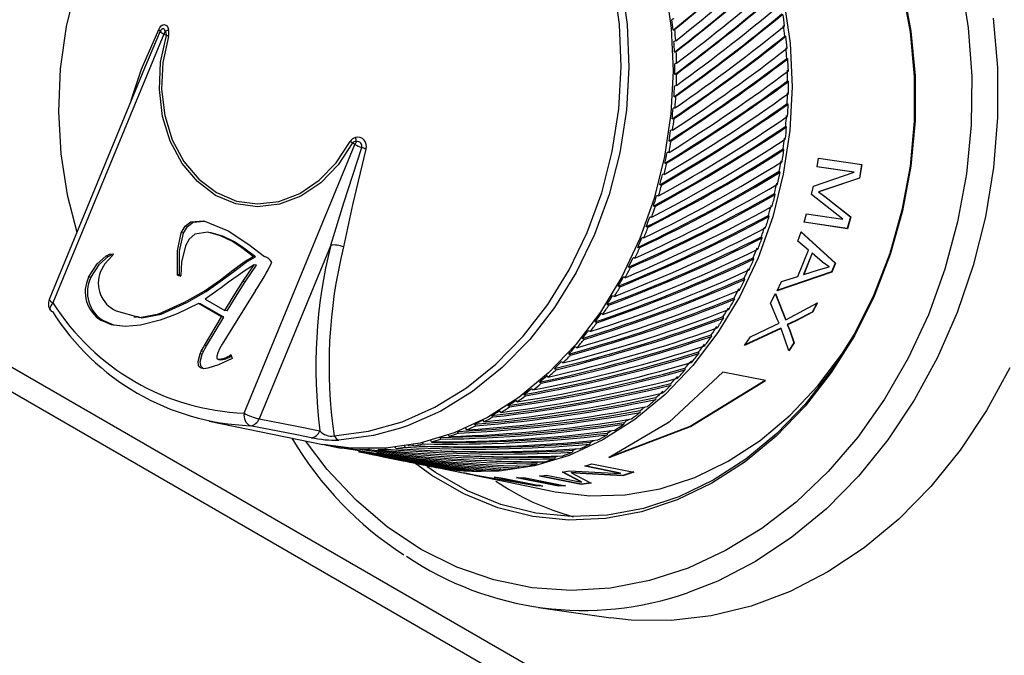
# Model space of a CAD drawing. Units: inches. Extents: x -41 to 108, y -82 to 72.
# Drawn here: x 81 to 83, y -5 to -3 of the extents above; entities that cross this region are included whole.
import ezdxf

# ---------------------------------------------------------------- set-up
doc = ezdxf.new("R2010")
doc.units = ezdxf.units.IN
doc.header["$MEASUREMENT"] = 0

msp = doc.modelspace()

# ---------------------------------------------------------------- linework, layer by layer
at = {"color": 7, "linetype": 'Continuous', "lineweight": 25}
for p, q in [((84.35239, -6.46507), (68.18439, 2.86852)), ((84.3395, -6.52444), (68.1715, 2.80915)), ((80.92949, -3.35469), (80.63109, -4.07841)), ((80.93646, -3.35871), (80.92949, -3.35469)), ((80.8776, -3.44672), (80.62094, -4.0692)), ((81.14596, -4.37564), (81.44436, -3.65192)), ((81.44436, -3.65192), (81.4374, -3.6479)), ((82.78751, -3.72693), (82.68836, -3.71186)), ((82.68912, -3.712), (82.69296, -3.68859)), ((82.78827, -3.72708), (82.68912, -3.712)), ((82.69296, -3.68859), (82.80945, -3.7063)), ((82.80868, -3.70618), (82.80249, -3.74269)), ((82.80945, -3.7063), (82.80325, -3.74285)), ((82.67882, -3.76478), (82.78827, -3.72708)), ((82.78827, -3.72708), (82.78751, -3.72693)), ((82.67392, -3.78642), (82.67882, -3.76478)), ((82.80249, -3.74269), (82.7113, -3.77325)), ((82.80325, -3.74285), (82.71205, -3.77345)), ((82.80325, -3.74285), (82.80249, -3.74269)), ((82.7579, -3.85342), (82.67392, -3.78642)), ((82.7113, -3.77325), (82.69213, -3.77926)), ((82.69213, -3.77926), (82.70857, -3.79171)), ((82.69288, -3.77947), (82.69213, -3.77926)), ((82.69288, -3.77947), (82.70931, -3.79193)), ((82.70857, -3.79171), (82.77866, -3.84702)), ((82.70931, -3.79193), (82.70857, -3.79171)), ((82.70931, -3.79193), (82.77939, -3.84728)), ((82.65385, -3.86124), (82.66045, -3.83859)), ((82.66045, -3.83859), (82.7579, -3.85342)), ((82.76958, -3.87865), (82.65312, -3.86095)), ((82.7703, -3.87894), (82.65385, -3.86124)), ((82.77866, -3.84702), (82.76958, -3.87865)), ((82.77939, -3.84728), (82.7703, -3.87894)), ((82.77939, -3.84728), (82.77866, -3.84702)), ((80.98254, -3.89121), (80.97654, -3.89035)), ((81.0571, -3.8897), (81.05111, -3.88884)), ((82.63731, -3.91202), (82.64558, -3.8875)), ((82.64487, -3.88718), (82.73761, -3.97129)), ((82.64558, -3.8875), (82.7383, -3.97168)), ((82.7703, -3.87894), (82.76958, -3.87865)), ((81.1201, -3.91446), (81.11411, -3.9136)), ((81.379, -3.92322), (81.18613, -4.391)), ((82.6658, -3.9364), (82.63731, -3.91202)), ((80.77942, -3.95375), (80.7896, -3.94832)), ((82.63721, -4.00725), (82.6658, -3.9364)), ((82.67521, -3.94451), (82.65204, -4.00192)), ((82.67591, -3.94488), (82.65272, -4.00235)), ((82.67521, -3.94451), (82.67591, -3.94488)), ((82.70285, -3.9689), (82.67591, -3.94488)), ((80.77942, -3.95375), (80.77342, -3.95288)), ((81.17641, -3.95433), (81.17041, -3.95347)), ((81.1791, -3.9772), (81.1731, -3.97634)), ((82.72146, -3.98145), (82.70285, -3.9689)), ((82.73761, -3.97129), (82.72791, -3.99544)), ((82.7383, -3.97168), (82.72859, -3.99585)), ((82.7383, -3.97168), (82.73761, -3.97129)), ((80.97198, -4.00292), (80.96598, -4.00206)), ((81.12164, -3.9912), (81.11564, -3.99034)), ((82.72791, -3.99544), (82.58076, -4.04534)), ((82.72859, -3.99585), (82.58141, -4.04582)), ((82.65204, -4.00192), (82.65272, -4.00235)), ((82.65272, -4.00235), (82.69241, -3.98978)), ((82.69241, -3.98978), (82.72146, -3.98145)), ((82.72078, -3.98105), (82.71613, -3.97792)), ((82.72078, -3.98105), (82.72146, -3.98145)), ((82.72859, -3.99585), (82.72791, -3.99544)), ((80.73306, -4.01029), (80.72706, -4.00942)), ((80.97434, -4.00609), (80.96834, -4.00522)), ((81.14872, -4.02182), (81.14272, -4.02095)), ((82.58141, -4.04582), (82.59313, -4.02122)), ((82.59313, -4.02122), (82.63721, -4.00725)), ((81.04388, -4.04794), (81.03789, -4.04708)), ((82.56344, -4.07905), (82.57659, -4.05361)), ((82.57594, -4.05312), (82.60387, -4.12343)), ((82.57659, -4.05361), (82.60448, -4.12398)), ((81.08475, -4.11583), (81.02265, -4.07998)), ((81.02865, -4.08084), (81.02265, -4.07998)), ((81.09075, -4.11669), (81.02865, -4.08084)), ((81.04072, -4.06849), (81.09388, -4.09918)), ((82.58226, -4.12447), (82.56344, -4.07905)), ((82.60448, -4.12398), (82.68945, -4.0788)), ((82.68881, -4.0783), (82.6757, -4.10336)), ((82.68945, -4.0788), (82.67633, -4.10388)), ((80.9225, -4.10903), (80.9165, -4.10817)), ((81.09987, -4.10004), (81.09388, -4.09918)), ((82.6757, -4.10336), (82.62998, -4.1271)), ((82.67633, -4.10388), (82.63059, -4.12765)), ((82.67633, -4.10388), (82.6757, -4.10336)), ((80.76763, -4.12742), (80.76164, -4.12655)), ((80.84867, -4.11631), (80.85467, -4.11717)), ((81.03888, -4.19363), (81.08475, -4.11583)), ((81.04488, -4.19449), (81.09075, -4.11669)), ((81.09075, -4.11669), (81.08475, -4.11583)), ((82.57491, -4.1386), (82.5867, -4.13316)), ((82.5867, -4.13316), (82.58226, -4.12447)), ((82.60448, -4.12398), (82.60387, -4.12343)), ((82.62998, -4.1271), (82.60842, -4.13724)), ((82.63059, -4.12765), (82.60903, -4.13781)), ((82.63059, -4.12765), (82.62998, -4.1271)), ((82.591, -4.1467), (82.49279, -4.19294)), ((82.5916, -4.14727), (82.49335, -4.19357)), ((82.50951, -4.16982), (82.57491, -4.1386)), ((82.5916, -4.14727), (82.591, -4.1467)), ((82.61292, -4.20766), (82.5916, -4.14727)), ((82.60842, -4.13724), (82.61447, -4.15134)), ((82.60903, -4.13781), (82.60842, -4.13724)), ((82.60903, -4.13781), (82.61507, -4.15191)), ((82.61447, -4.15134), (82.62645, -4.18608)), ((82.61507, -4.15191), (82.61447, -4.15134)), ((82.61507, -4.15191), (82.62703, -4.18669)), ((82.49335, -4.19357), (82.50951, -4.16982)), ((82.62645, -4.18608), (82.61236, -4.20703)), ((82.62703, -4.18669), (82.61292, -4.20766)), ((82.62703, -4.18669), (82.62645, -4.18608)), ((81.02725, -4.21619), (81.03038, -4.20858)), ((81.03638, -4.20945), (81.03038, -4.20858)), ((81.03324, -4.21705), (81.03638, -4.20945)), ((81.04488, -4.19449), (81.03888, -4.19363)), ((81.03324, -4.21705), (81.02725, -4.21619)), ((81.07714, -4.23139), (81.08314, -4.23225)), ((81.10984, -4.21798), (81.11369, -4.22868)), ((81.03473, -4.25481), (81.02873, -4.25395)), ((82.54964, -4.2877), (82.43513, -4.26536)), ((81.05182, -4.39738), (81.35807, -4.45976)), ((81.36631, -4.46144), (81.37426, -4.46306)), ((81.47011, -4.48258), (81.50521, -4.48973)), ((81.53608, -4.49602), (81.57153, -4.50324)), ((81.60253, -4.50955), (81.63808, -4.51679)), ((81.66072, -4.5214), (81.74008, -4.53757)), ((82.0544, -4.56073), (82.00327, -4.5339)), ((82.00333, -4.53488), (82.02102, -4.53074)), ((82.02102, -4.53074), (82.15951, -4.53781)), ((82.15938, -4.53685), (82.06351, -4.51773)), ((82.06364, -4.51869), (82.08232, -4.51248)), ((82.15951, -4.53781), (82.06364, -4.51869)), ((82.08232, -4.51248), (82.19492, -4.53495)), ((81.76552, -4.54252), (81.73738, -4.53678)), ((81.74258, -4.53807), (81.90761, -4.56618)), ((81.76548, -4.54274), (81.76567, -4.54176)), ((81.76548, -4.54274), (81.85385, -4.56073)), ((81.93041, -4.57095), (81.76548, -4.54274)), ((81.81914, -4.54834), (81.83781, -4.54937)), ((81.90761, -4.56618), (81.81914, -4.54834)), ((81.90773, -4.56519), (81.82608, -4.54872)), ((81.83781, -4.54937), (81.9504, -4.57204)), ((81.87936, -4.5498), (81.899, -4.549)), ((81.99196, -4.57239), (81.87936, -4.5498)), ((81.99201, -4.57139), (81.87942, -4.5488)), ((81.899, -4.549), (82.0116, -4.57156)), ((82.05381, -4.567), (81.94121, -4.54449)), ((81.94122, -4.54548), (81.96018, -4.54289)), ((82.05382, -4.56799), (81.94122, -4.54548)), ((81.96018, -4.54289), (82.05442, -4.56171)), ((82.05442, -4.56171), (82.00333, -4.53488)), ((82.05101, -4.53702), (82.02726, -4.53537)), ((82.02734, -4.53635), (82.03749, -4.54173)), ((82.05109, -4.538), (82.02734, -4.53635)), ((82.03749, -4.54173), (82.08029, -4.56419)), ((82.16558, -4.54345), (82.05101, -4.53702)), ((82.05109, -4.538), (82.05101, -4.53702)), ((82.1657, -4.54441), (82.05109, -4.538)), ((82.15951, -4.53781), (82.15938, -4.53685)), ((82.19477, -4.534), (82.16558, -4.54345)), ((82.1657, -4.54441), (82.16558, -4.54345)), ((82.19492, -4.53495), (82.1657, -4.54441)), ((81.85454, -4.56088), (81.97968, -4.58637)), ((81.90761, -4.56618), (81.90773, -4.56519)), ((81.93053, -4.56996), (81.90763, -4.56604)), ((81.93041, -4.57095), (81.93053, -4.56996)), ((81.9504, -4.57204), (81.93041, -4.57095)), ((81.94361, -4.57067), (81.93053, -4.56996)), ((81.99196, -4.57239), (81.99201, -4.57139)), ((82.0116, -4.57156), (81.99196, -4.57239)), ((82.01164, -4.57057), (81.99201, -4.57139)), ((82.08026, -4.56321), (82.05381, -4.567)), ((82.05382, -4.56799), (82.05381, -4.567)), ((82.08029, -4.56419), (82.05382, -4.56799)), ((82.05442, -4.56171), (82.0544, -4.56073)), ((81.93815, -4.89858), (82.13304, -4.9267))]:
    msp.add_line(p, q, dxfattribs=at)
at = {"color": 8, "linetype": 'Continuous', "lineweight": 25}
msp.add_line((80.91978, -3.3473), (80.87771, -3.44677), dxfattribs=at)
at = {"color": 7, "linetype": 'Continuous', "lineweight": 25, "flags": 128}
for points in [[(81.08646, -2.66434), (81.05004, -2.68962), (80.97134, -2.75539), (80.89902, -2.83207), (80.83415, -2.91851), (80.77768, -3.01345), (80.73044, -3.11548), (80.69315, -3.22309), (80.66633, -3.3347), (80.6504, -3.44866), (80.64558, -3.56329), (80.65194, -3.6769), (80.66941, -3.78781), (80.69566, -3.88799)], [(82.27961, -3.22602), (82.29602, -3.33853), (82.30128, -3.45358), (82.29528, -3.56948), (82.27814, -3.68455), (82.25009, -3.79711), (82.21154, -3.90551), (82.16306, -4.00818), (82.10535, -4.10361), (82.03926, -4.19042), (81.96574, -4.26734), (81.88588, -4.33326), (81.80083, -4.38719), (81.71183, -4.42837), (81.62019, -4.45619), (81.52724, -4.47025), (81.43433, -4.47033), (81.35807, -4.45976)], [(82.91954, -3.22988), (82.94156, -3.34672), (82.95256, -3.4668), (82.95239, -3.58855), (82.94104, -3.71039), (82.91868, -3.83073), (82.88558, -3.94799), (82.84219, -4.06066), (82.78906, -4.16726), (82.72689, -4.2664), (82.6565, -4.35679), (82.57879, -4.43726), (82.49478, -4.50674), (82.40557, -4.56434), (82.31231, -4.60931), (82.21624, -4.64106), (82.11859, -4.65918), (82.02063, -4.66342), (81.92366, -4.65374), (81.82893, -4.63025), (81.73767, -4.59328), (81.65109, -4.54329), (81.60434, -4.50929)], [(82.91785, -3.23416), (82.93967, -3.3499), (82.95057, -3.46886), (82.95039, -3.58948), (82.93916, -3.71018), (82.917, -3.8294), (82.88421, -3.94557), (82.84122, -4.05718), (82.78859, -4.16279), (82.727, -4.26101), (82.65726, -4.35056), (82.58028, -4.43027), (82.49705, -4.49911), (82.40867, -4.55617), (82.31629, -4.60072), (82.22111, -4.63217), (82.12437, -4.65012), (82.02733, -4.65432), (81.93126, -4.64473), (81.83741, -4.62147), (81.74701, -4.58484), (81.66123, -4.53532), (81.63801, -4.5191)], [(82.59928, -3.26485), (82.61601, -3.37945), (82.62135, -3.49662), (82.61525, -3.61467), (82.59779, -3.73186), (82.56922, -3.8465), (82.52996, -3.95691), (82.48058, -4.06147), (82.42181, -4.15867), (82.35449, -4.24709), (82.27962, -4.32543), (82.19828, -4.39256), (82.11165, -4.4475), (82.02101, -4.48944), (81.92768, -4.51777), (81.83301, -4.53209), (81.73838, -4.53217), (81.65404, -4.52)], [(80.91599, -3.3426), (80.919, -3.33717), (80.92268, -3.33297), (80.92676, -3.33031), (80.93091, -3.3294), (80.93481, -3.33032), (80.93818, -3.33299), (80.94074, -3.3372), (80.9423, -3.34264)], [(80.93324, -3.34731), (80.93244, -3.34453), (80.93113, -3.34238), (80.92941, -3.34101), (80.92741, -3.34054), (80.92529, -3.34101), (80.92321, -3.34237), (80.92132, -3.34452), (80.91978, -3.3473)], [(81.4374, -3.6479), (81.39889, -3.70674), (81.35196, -3.75521), (81.29863, -3.79123), (81.24119, -3.81326), (81.1821, -3.82035), (81.12389, -3.8122), (81.06907, -3.78916), (81.01998, -3.75221), (80.97872, -3.70294), (80.94708, -3.64347), (80.9264, -3.57635), (80.91757, -3.50444), (80.92097, -3.43085), (80.93646, -3.35871)], [(80.94179, -3.361), (80.92665, -3.43152), (80.92332, -3.50347), (80.93195, -3.57377), (80.95217, -3.6394), (80.98311, -3.69754), (81.02344, -3.7457), (81.07143, -3.78182), (81.12503, -3.80435), (81.18194, -3.81232), (81.23971, -3.80539), (81.29587, -3.78385), (81.348, -3.74863), (81.39388, -3.70125), (81.43154, -3.64372)], [(81.379, -3.92322), (81.41417, -3.80966), (81.46235, -3.66051)], [(81.47351, -3.66445), (81.43775, -3.81432), (81.41372, -3.92791)], [(82.71205, -3.77345), (82.70247, -3.77654), (82.69288, -3.77947)], [(82.71205, -3.77345), (82.71168, -3.77335), (82.7113, -3.77325)], [(80.97654, -3.89035), (80.98713, -3.87212), (81.00231, -3.8601), (81.03716, -3.85784), (81.10241, -3.88493)], [(80.98254, -3.89121), (80.99313, -3.87299), (81.00831, -3.86097), (81.03815, -3.85903)], [(80.96598, -4.00206), (80.9662, -3.9389), (80.97654, -3.89035)], [(80.97198, -4.00292), (80.9722, -3.93976), (80.98254, -3.89121)], [(81.11411, -3.9136), (81.08202, -3.89773), (81.04806, -3.88845), (81.01313, -3.89398), (80.99823, -3.9068), (80.98773, -3.92523)], [(81.1201, -3.91446), (81.08802, -3.89859), (81.05701, -3.89012)], [(81.10241, -3.88493), (81.15836, -3.9218), (81.20084, -3.95382)], [(81.17041, -3.95347), (81.13938, -3.93011), (81.11411, -3.9136)], [(81.17641, -3.95433), (81.14538, -3.93097), (81.1201, -3.91446)], [(80.77342, -3.95288), (80.7836, -3.94745), (80.79203, -3.94685)], [(80.79317, -3.94861), (80.79223, -3.95047), (80.79105, -3.9515)], [(80.98773, -3.92523), (80.97755, -3.96907), (80.97543, -4.00452)], [(80.72706, -4.00942), (80.74991, -3.97377), (80.77342, -3.95288)], [(80.73306, -4.01029), (80.75591, -3.97464), (80.77942, -3.95375)], [(80.79105, -3.9515), (80.771, -3.97311), (80.75893, -3.99417)], [(81.11564, -3.99034), (81.14572, -3.96815), (81.17041, -3.95347)], [(81.12164, -3.9912), (81.15172, -3.96902), (81.17641, -3.95433)], [(81.1731, -3.97634), (81.14854, -3.9916), (81.12965, -4.00467)], [(81.14272, -4.02095), (81.15951, -3.99574), (81.1731, -3.97634)], [(80.96834, -4.00522), (80.96667, -4.00384), (80.96598, -4.00206)], [(80.97434, -4.00609), (80.97267, -4.0047), (80.97198, -4.00292)], [(81.03789, -4.04708), (81.0818, -4.01617), (81.11564, -3.99034)], [(81.04388, -4.04794), (81.0878, -4.01703), (81.12164, -3.9912)], [(81.14872, -4.02182), (81.16551, -3.9966), (81.1791, -3.9772)], [(80.97316, -4.0068), (80.97039, -4.00621), (80.96834, -4.00522)], [(81.12965, -4.00467), (81.10383, -4.02325), (81.08364, -4.03805)], [(81.09388, -4.09918), (81.12086, -4.05503), (81.14272, -4.02095)], [(81.09987, -4.10004), (81.12686, -4.05589), (81.14872, -4.02182)], [(80.9165, -4.10817), (80.98539, -4.07717), (81.03789, -4.04708)], [(80.9225, -4.10903), (80.99139, -4.07804), (81.04388, -4.04794)], [(81.08364, -4.03805), (81.0597, -4.05533), (81.04072, -4.06849)], [(81.17656, -4.04503), (81.12617, -4.12607), (81.08682, -4.18997)], [(81.02265, -4.07998), (80.9655, -4.10803), (80.9194, -4.12491)], [(80.80141, -4.1002), (80.86477, -4.11764), (80.9165, -4.10817)], [(80.85533, -4.11426), (80.87077, -4.11851), (80.9225, -4.10903)], [(80.82564, -4.14227), (80.78889, -4.13756), (80.76164, -4.12655)], [(80.80993, -4.14035), (80.79489, -4.13843), (80.76763, -4.12742)], [(80.9194, -4.12491), (80.86714, -4.13879), (80.82564, -4.14227)], [(81.03038, -4.20858), (81.03506, -4.20014), (81.03888, -4.19363)], [(81.03638, -4.20945), (81.04105, -4.201), (81.04488, -4.19449)], [(81.07469, -4.21276), (81.0719, -4.22228), (81.07208, -4.2272), (81.07313, -4.22924), (81.07473, -4.23059)], [(81.08682, -4.18997), (81.07964, -4.20244), (81.07469, -4.21276)], [(81.97968, -4.58637), (81.98337, -4.58711), (82.07696, -4.59844), (82.17168, -4.5958), (82.26623, -4.57922), (82.35926, -4.54893), (82.44947, -4.50536), (82.53559, -4.44912), (82.61642, -4.38101), (82.69083, -4.30197), (82.75775, -4.21311), (82.7725, -4.19062)], [(81.02873, -4.25395), (81.02531, -4.25106), (81.02295, -4.24686), (81.02172, -4.23656), (81.02725, -4.21619)], [(81.03473, -4.25481), (81.03131, -4.25193), (81.02895, -4.24772), (81.02771, -4.23743), (81.03324, -4.21705)], [(81.11369, -4.22868), (81.07723, -4.2454), (81.04776, -4.25466)], [(81.04776, -4.25466), (81.03694, -4.25586), (81.02873, -4.25395)], [(82.43513, -4.26536), (82.29047, -4.4003), (82.12848, -4.49463)], [(83.20783, -4.25388), (83.14534, -4.36858), (83.07411, -4.47543), (82.9949, -4.5733), (82.90853, -4.66114), (82.81593, -4.73803), (82.71808, -4.80314), (82.61601, -4.8558), (82.51081, -4.89543), (82.40359, -4.92163), (82.2955, -4.93411), (82.18766, -4.93275), (82.13304, -4.9267)], [(82.12829, -4.4937), (82.34711, -4.4106), (82.54914, -4.28699)], [(82.12848, -4.49463), (82.34747, -4.41144), (82.54964, -4.2877)], [(81.18613, -4.391), (81.28296, -4.41011), (81.34987, -4.42331)], [(81.81164, -4.38194), (81.81404, -4.38385), (81.81543, -4.38595)], [(81.32601, -4.44168), (81.28752, -4.43409), (81.16211, -4.40936)], [(81.56679, -4.41627), (81.49403, -4.4358), (81.40109, -4.44803)], [(81.7363, -4.53083), (81.73655, -4.52998), (81.73736, -4.52844)], [(82.02734, -4.53635), (82.0273, -4.53586), (82.02726, -4.53537)]]:
    msp.add_lwpolyline(points, dxfattribs=at)
at = {"color": 8, "linetype": 'Continuous', "lineweight": 25, "flags": 128}
for points in [[(81.95744, -2.7789), (81.99265, -2.82277), (82.04954, -2.90958), (82.09708, -3.00505), (82.13458, -3.10776), (82.16147, -3.2162), (82.17738, -3.32877), (82.18205, -3.4438), (82.17542, -3.55959), (82.15759, -3.67445), (82.12882, -3.78667), (82.08954, -3.8946), (82.04032, -3.99664), (81.98189, -4.09129), (81.91512, -4.17715), (81.84099, -4.25295), (81.7606, -4.31758), (81.67512, -4.37009), (81.58582, -4.40968), (81.56679, -4.41627)], [(83.07557, -3.21047), (83.09589, -3.33775), (83.10526, -3.46785), (83.10356, -3.59935), (83.09082, -3.73079), (83.06717, -3.86076), (83.03288, -3.98781), (82.98832, -4.11056), (82.93398, -4.22767), (82.87046, -4.33785), (82.79844, -4.43989), (82.71873, -4.53267), (82.63219, -4.61519), (82.53976, -4.68653), (82.44248, -4.74591), (82.34139, -4.79268), (82.23761, -4.82634), (82.13227, -4.84651), (82.02653, -4.85297), (81.92155, -4.84564), (81.81847, -4.82462), (81.71844, -4.79013), (81.62253, -4.74254), (81.53181, -4.68239), (81.44726, -4.61032), (81.36982, -4.52713), (81.31118, -4.44976)], [(81.38838, -4.43664), (81.48039, -4.42452), (81.57126, -4.39867), (81.65966, -4.35947), (81.74428, -4.30749), (81.82388, -4.24351), (81.89726, -4.16846), (81.96337, -4.08346), (82.02121, -3.98976), (82.06993, -3.88874), (82.10882, -3.7819), (82.1373, -3.6708), (82.15495, -3.5571), (82.16151, -3.44246), (82.15689, -3.32858), (82.14115, -3.21715)], [(83.16309, -3.31214), (83.17442, -3.44482), (83.17463, -3.57914), (83.16372, -3.71368), (83.14181, -3.84701), (83.10913, -3.97772), (83.06602, -4.10441), (83.01294, -4.22576), (82.95045, -4.34046), (82.87922, -4.44731), (82.80001, -4.54518), (82.71364, -4.63302), (82.62104, -4.70991), (82.52319, -4.77502), (82.42112, -4.82768), (82.33953, -4.85965)], [(80.84202, -3.53303), (80.86988, -3.44888), (80.91599, -3.3426)], [(80.63109, -4.07841), (80.62771, -4.08246), (80.62513, -4.08646), (80.62347, -4.09027), (80.62278, -4.09374), (80.62307, -4.09674), (80.62397, -4.09865)]]:
    msp.add_lwpolyline(points, dxfattribs=at)
at = {"color": 7, "linetype": 'Continuous', "lineweight": 25}
for centre, radius, start, end in [((82.31918, -3.35268), 0.04245, 112.9343, 120.2883), ((81.46158, -3.48664), 1.15012, 7.70085, 9.2992), ((81.16095, -3.44899), 1.14458, 5.25443, 6.67123), ((81.45433, -3.48857), 1.15477, 6.39349, 7.79355), ((80.90634, -3.35428), 0.01515, 27.46442, 50.4322), ((80.94392, -3.32568), 0.03241, 221.84729, 243.56041), ((80.97893, -3.37513), 0.05349, 148.67091, 157.54194), ((80.91799, -3.30664), 0.04344, 290.55515, 304.03441), ((80.91818, -3.35772), 0.0183, 356.89579, 34.65915), ((80.89889, -3.4537), 0.10215, 65.17115, 68.42386), ((80.90112, -3.35068), 0.04195, 345.76424, 11.05176), ((82.32183, -3.38024), 0.04179, 112.82153, 120.34878), ((81.15001, -3.44974), 1.16065, 3.79346, 5.34059), ((82.60393, -3.35717), 0.00346, 234.3618, 284.00813), ((81.43974, -3.48937), 1.17213, 4.73103, 6.31092), ((82.31941, -3.406), 0.03492, 108.87272, 117.77093), ((81.13856, -3.45074), 1.16704, 2.31817, 3.71634), ((81.42908, -3.49108), 1.18015, 3.44499, 4.82417), ((82.3208, -3.43418), 0.03464, 108.76191, 117.80073), ((81.12745, -3.45097), 1.18324, 0.87566, 2.40174), ((82.60934, -3.41785), 0.00322, 225.7566, 279.6955), ((82.31802, -3.46132), 0.02941, 104.70497, 115.22566), ((81.12505, -3.45122), 1.18056, 359.41187, 0.80076), ((81.41652, -3.49112), 1.19543, 1.80281, 3.36125), ((82.31777, -3.48909), 0.0285, 104.45723, 115.39378), ((81.11423, -3.45098), 1.19646, 357.98113, 359.49666), ((81.41302, -3.49187), 1.19623, 0.52656, 1.89453), ((81.10313, -3.45064), 1.20249, 356.53368, 357.90195), ((82.31453, -3.51791), 0.02521, 100.45539, 112.67631), ((82.61164, -3.47898), 0.0031, 217.84033, 274.92137), ((81.39753, -3.49148), 1.21442, 358.90306, 0.44427), ((82.31298, -3.54608), 0.02466, 100.2223, 112.80738), ((81.10347, -3.45047), 1.20724, 355.1064, 356.61258), ((81.39842, -3.49193), 1.21083, 357.63573, 358.99258), ((82.61084, -3.54034), 0.00304, 210.47778, 269.95167), ((81.38853, -3.4912), 1.22342, 356.02086, 357.55566), ((81.1022, -3.4504), 1.20343, 353.65978, 355.0297), ((82.30865, -3.57529), 0.02196, 96.12118, 110.09643), ((81.38917, -3.49155), 1.22009, 354.7616, 356.1116), ((82.30581, -3.6039), 0.02194, 96.00608, 110.10172), ((81.09875, -3.44998), 1.21198, 352.24022, 353.74253), ((81.38137, -3.49069), 1.2306, 353.15311, 354.68172), ((82.60695, -3.60171), 0.00305, 203.85183, 264.70387), ((81.09946, -3.45006), 1.20619, 350.79618, 352.16375), ((82.30022, -3.63303), 0.01941, 91.73025, 107.48807), ((81.45124, -3.65549), 0.02295, 104.07132, 149.16988), ((81.3828, -3.71834), 0.08912, 52.21908, 56.84744), ((81.44582, -3.656), 0.01168, 78.72634, 136.11485), ((81.4938, -3.67236), 0.05349, 148.67091, 157.54194), ((81.51592, -3.52524), 0.14549, 240.5385, 248.39316), ((81.45146, -3.65609), 0.02358, 339.22086, 104.22758), ((81.378, -3.65375), 0.07071, 7.48333, 16.87411), ((81.45107, -3.65623), 0.01206, 339.21988, 104.22883), ((81.09767, -3.44978), 1.21309, 349.37738, 350.87811), ((82.29599, -3.66173), 0.01965, 91.70254, 107.38741), ((81.3861, -3.49138), 1.22315, 351.89578, 353.24391), ((81.4149, -3.81269), 0.15941, 68.42613, 72.68196), ((81.1033, -3.45073), 1.20229, 347.92888, 349.29968), ((82.28915, -3.69079), 0.01741, 87.31339, 104.83292), ((81.37864, -3.49035), 1.23335, 350.29016, 351.8159), ((82.60001, -3.66286), 0.00312, 197.92646, 259.28918), ((81.1099, -3.45229), 1.20059, 346.50113, 348.01512), ((82.28352, -3.71946), 0.01788, 87.41174, 104.59622), ((81.37958, -3.49035), 1.22976, 349.03522, 350.37566), ((81.11198, -3.45273), 1.19339, 345.05046, 346.42828), ((82.27536, -3.7482), 0.01578, 82.85002, 102.14588), ((81.38228, -3.49099), 1.22966, 347.42238, 348.95101), ((82.59003, -3.72357), 0.00321, 192.45181, 253.98523), ((81.11366, -3.45329), 1.19671, 343.61759, 345.13194), ((82.26832, -3.77668), 0.01644, 83.09082, 101.74946), ((81.39278, -3.49306), 1.21629, 346.15867, 347.51157), ((81.1227, -3.45572), 1.18225, 342.15398, 343.53959), ((82.25887, -3.80495), 0.01443, 78.36154, 99.44466), ((81.39295, -3.4935), 1.21869, 344.53982, 346.07831), ((82.57706, -3.78359), 0.00334, 187.60064, 248.6641), ((82.25042, -3.83311), 0.01526, 78.7848, 98.85693), ((81.40169, -3.49545), 1.20706, 343.27036, 344.62923), ((81.13204, -3.45894), 1.17747, 340.70572, 342.23804), ((82.56117, -3.84271), 0.00351, 183.25769, 243.38652), ((81.13799, -3.46075), 1.16616, 339.23009, 340.62761), ((82.23969, -3.86063), 0.01315, 73.72581, 96.85537), ((81.40778, -3.49787), 1.20323, 341.63733, 343.18944), ((81.15338, -3.46684), 1.15472, 337.76114, 339.31463), ((82.22983, -3.88851), 0.0143, 74.49687, 95.90183), ((81.41609, -3.49997), 1.19197, 340.35738, 341.72711), ((82.69851, -4.25098), 1.3596, 166.05047, 187.28205), ((81.38717, -3.99364), 0.07089, 68.00431, 96.61264), ((81.15775, -3.4683), 1.145, 336.26849, 337.6826), ((82.21772, -3.91626), 0.01318, 70.13263, 93.2043), ((81.42545, -3.50404), 1.18451, 338.70531, 340.27351), ((82.54252, -3.90063), 0.00383, 180.31315, 237.25827), ((80.79129, -3.94858), 0.00188, 358.81501, 66.60729), ((82.68581, -4.24627), 1.31133, 165.94968, 188.34741), ((81.17483, -3.47611), 1.13135, 334.7792, 336.35353), ((82.20661, -3.94264), 0.01355, 70.27169, 92.86815), ((81.43959, -3.50875), 1.16687, 337.40817, 338.79899), ((80.66855, -3.69803), 0.61521, 325.66467, 333.73015), ((81.19013, -3.98604), 0.03395, 27.58113, 71.60997), ((81.18448, -3.4803), 1.1157, 333.26012, 334.70009), ((82.19336, -3.96891), 0.01182, 65.15194, 90.936), ((81.44596, -3.51235), 1.16238, 335.73722, 337.3246), ((82.52081, -3.95733), 0.00389, 175.46327, 233.54079), ((80.83567, -4.02495), 0.08268, 158.14305, 245.5252), ((81.19584, -3.48634), 1.10798, 331.75074, 333.34481), ((82.18109, -3.99398), 0.01169, 64.80543, 91.07858), ((81.46012, -3.51769), 1.14448, 334.42193, 335.82963), ((80.8083, -4.04911), 0.09041, 153.95966, 238.93035), ((80.81429, -4.04998), 0.09041, 153.95995, 238.93006), ((80.97327, -4.00464), 0.00216, 266.89055, 3.35095), ((81.21053, -3.49374), 1.08638, 330.20126, 331.66677), ((82.16643, -4.02039), 0.01106, 60.6159, 88.24289), ((81.47197, -3.5245), 1.13367, 332.72157, 334.3362), ((82.49656, -4.01237), 0.00416, 172.36608, 228.53304), ((81.22564, -3.5028), 1.07393, 328.6603, 330.28919), ((82.15289, -4.04482), 0.0112, 60.58189, 88.05835), ((81.48547, -3.5302), 1.11622, 331.38369, 332.8147), ((80.64983, -4.08112), 0.03125, 157.59262, 214.14433), ((81.17051, -3.73855), 0.63756, 212.21245, 267.79292), ((81.23952, -3.51078), 1.05276, 327.08039, 328.57735), ((82.1223, -4.09367), 0.0108, 56.44166, 85.00541), ((82.13703, -4.07014), 0.01054, 56.30342, 85.36655), ((81.49934, -3.53911), 1.10264, 329.65183, 331.29665), ((82.46962, -4.06563), 0.00437, 168.98944, 224.22545), ((80.63058, -4.09386), 0.00817, 215.92528, 263.41845), ((81.1875, -3.75051), 0.65934, 212.21246, 267.79291), ((81.26865, -3.53012), 1.01778, 323.88981, 325.42084), ((82.10531, -4.1178), 0.01013, 52.08433, 82.45149), ((81.25432, -3.5208), 1.04007, 325.50601, 327.17), ((81.5151, -3.54689), 1.0822, 328.28632, 329.74795), ((81.28536, -3.54284), 1.002, 322.27698, 323.98404), ((82.08943, -4.14031), 0.01048, 52.36459, 81.92657), ((81.52855, -3.5568), 1.06849, 326.5199, 328.19975), ((82.4402, -4.11689), 0.00462, 166.04258, 219.84897), ((81.29979, -3.55352), 0.97884, 320.6204, 322.19303), ((82.07137, -4.16315), 0.00977, 47.92498, 79.53467), ((81.54495, -3.56598), 1.04677, 325.1229, 326.61767), ((81.31392, -3.56568), 0.96543, 318.96825, 320.71776), ((82.05442, -4.18455), 0.0102, 48.35707, 78.85475), ((81.5591, -3.57768), 1.03149, 323.31485, 325.03522), ((82.40837, -4.16595), 0.00489, 163.22921, 215.67903), ((81.32843, -3.57781), 0.94127, 317.26741, 318.88162), ((82.03534, -4.20603), 0.00949, 43.87575, 76.59796), ((81.58733, -3.59941), 0.99586, 320.03496, 321.79502), ((82.37425, -4.21262), 0.00514, 160.46731, 211.73841), ((81.5756, -3.58817), 1.00892, 321.88623, 323.41876), ((81.07448, -4.17471), 0.05588, 270.2563, 309.25193), ((81.08161, -4.1831), 0.04836, 268.96202, 307.55815), ((81.35494, -3.60308), 0.90464, 313.82427, 315.48101), ((81.99737, -4.24624), 0.00925, 39.92075, 73.64896), ((81.34025, -3.58927), 0.93007, 315.57414, 317.36605), ((82.01738, -4.22619), 0.00996, 44.42462, 75.7851), ((81.6033, -3.61066), 0.97324, 318.5686, 320.1372), ((81.36766, -3.61686), 0.89117, 312.0806, 313.92485), ((81.97845, -4.26509), 0.00978, 40.59066, 72.70312), ((81.61659, -3.62463), 0.95723, 316.66615, 318.47333), ((82.33797, -4.25671), 0.00539, 157.76717, 207.99042), ((81.39378, -3.64672), 0.8515, 308.48441, 310.38715), ((81.37994, -3.62989), 0.86798, 310.28314, 311.98559), ((81.9378, -4.30106), 0.00962, 36.8404, 69.64507), ((81.95758, -4.28362), 0.00906, 36.07592, 70.69404), ((81.63083, -3.63569), 0.93602, 315.162, 316.77116), ((81.40533, -3.66087), 0.82792, 306.63373, 308.39301), ((81.91614, -4.31801), 0.00891, 32.32847, 67.7468), ((81.65812, -3.6636), 0.89698, 311.65652, 313.3124), ((81.64495, -3.65223), 0.91765, 313.20455, 315.06392), ((82.29969, -4.29805), 0.00564, 155.19877, 204.32502), ((81.425, -3.68838), 0.7941, 302.8818, 304.68963), ((81.87321, -4.34927), 0.00877, 28.66434, 64.82669), ((81.4136, -3.67243), 0.81903, 304.78999, 306.73977), ((81.89558, -4.33396), 0.00949, 33.16696, 66.62113), ((81.67101, -3.68091), 0.87889, 309.64339, 311.55736), ((82.25958, -4.33648), 0.00592, 152.80716, 200.68103), ((81.44331, -3.71795), 0.75931, 299.01789, 300.88178), ((81.82896, -4.37726), 0.00867, 25.1126, 61.90689), ((81.43425, -3.70309), 0.78206, 300.98014, 302.99287), ((81.85195, -4.36366), 0.00938, 29.58206, 63.61542), ((81.69317, -3.70853), 0.84348, 305.98104, 307.94676), ((82.21772, -4.37184), 0.00615, 150.25003, 197.35299), ((81.6804, -3.6892), 0.86304, 308.05326, 309.08451), ((81.17607, -4.38195), 0.03077, 168.17032, 243.00061), ((81.21503, -4.2552), 0.13884, 240.16661, 257.9859), ((81.16018, -4.38195), 0.02748, 274.01479, 340.7726), ((81.45659, -3.74297), 0.73099, 295.04911, 296.95869), ((81.78356, -4.40188), 0.00859, 21.65696, 59.00499), ((81.45009, -3.73046), 0.75043, 297.06507, 299.13329), ((82.17437, -4.40401), 0.00642, 147.92551, 193.92784), ((81.70091, -3.71562), 0.8296, 304.34322, 305.33394), ((81.32388, -4.41422), 0.02754, 274.44674, 340.72634), ((81.38071, -4.39651), 0.04086, 220.99912, 280.81958), ((81.71495, -4.43196), 0.00843, 17.78638, 56.32361), ((81.73718, -4.42302), 0.00851, 18.29539, 56.1293), ((81.4634, -3.75759), 0.72021, 293.03939, 295.16551), ((81.76176, -4.41248), 0.00846, 21.06294, 59.29842), ((81.7293, -3.75908), 0.77767, 300.51164, 301.47001), ((81.71381, -3.73782), 0.80764, 302.20843, 304.2319), ((82.09429, -3.95942), 0.95163, 210.52297, 236.9981), ((81.39089, -4.12214), 0.32605, 258.5236, 271.79276), ((81.4069, -4.42877), 0.02012, 203.01212, 253.21923), ((81.61937, -4.46005), 0.00842, 11.5393, 50.40061), ((81.64333, -4.4541), 0.00725, 10.15919, 46.42044), ((81.48037, -3.80368), 0.67105, 284.68308, 286.91073), ((81.66741, -4.44785), 0.00843, 14.63885, 53.32919), ((81.69002, -4.44059), 0.00844, 14.98627, 53.30051), ((81.47358, -3.78274), 0.69307, 288.90852, 291.09023), ((82.08367, -4.45822), 0.00687, 143.11976, 187.5392), ((81.74596, -3.79011), 0.74245, 296.58064, 297.46578), ((81.73164, -3.76709), 0.77336, 298.32496, 300.40832), ((82.12962, -4.43284), 0.00665, 145.53367, 190.68583), ((81.489, -3.86244), 0.61144, 257.97852, 260.34887), ((81.4888, -3.86337), 0.61049, 262.50188, 264.87544), ((81.48905, -3.85978), 0.61408, 267.02105, 269.38568), ((81.47577, -4.47382), 0.00669, 359.9543, 34.64717), ((81.48898, -3.8517), 0.62216, 271.51785, 273.86186), ((81.5457, -4.47126), 0.00826, 5.50551, 44.97634), ((81.48777, -3.83839), 0.63554, 275.97459, 278.28402), ((81.57101, -4.46854), 0.00842, 8.51218, 47.49559), ((81.59409, -4.46476), 0.00832, 8.61358, 47.71569), ((81.48529, -3.82368), 0.65045, 280.36509, 282.64037), ((81.75715, -3.82062), 0.71402, 290.2382, 292.4354), ((82.0367, -4.48005), 0.00708, 140.72355, 184.43941), ((81.75632, -3.81341), 0.71695, 292.54658, 293.31753), ((81.74602, -3.79487), 0.74208, 294.33433, 296.47593), ((81.76525, -3.84375), 0.68951, 286.04138, 288.28986), ((81.98891, -4.49825), 0.00728, 138.322, 181.39565), ((81.7573, -3.8141), 0.71597, 288.41485, 289.00698), ((81.77566, -3.91171), 0.62037, 259.41956, 261.83313), ((81.77587, -3.90993), 0.62216, 263.94527, 266.35325), ((81.77606, -3.90479), 0.6273, 268.46041, 270.85535), ((81.79162, -4.53289), 0.00626, 137.05888, 172.08114), ((81.77575, -3.8959), 0.6362, 272.94469, 275.31796), ((81.84246, -4.5304), 0.00781, 131.11059, 172.3787), ((81.77416, -3.88166), 0.65053, 277.38154, 279.71899), ((81.8916, -4.52348), 0.00765, 133.53765, 175.35602), ((81.77103, -3.86522), 0.66727, 281.75006, 284.04921), ((81.94048, -4.51274), 0.00746, 135.92328, 178.37311), ((82.21974, -3.97188), 0.70793, 235.93753, 254.61393), ((82.06008, -4.05458), 0.85219, 235.94572, 289.14301)]:
    msp.add_arc(centre, radius, start, end, dxfattribs=at)
at = {"color": 8, "linetype": 'Continuous', "lineweight": 25}
msp.add_arc((80.63673, -4.06199), 0.01736, 204.54157, 251.0352, dxfattribs=at)
at = {"color": 7, "linetype": 'Continuous', "lineweight": 25}
for centre, major_axis, ratio, start_param, end_param in [((81.75371, -3.48776), (1.13774, 0.80987), 0.1558413, 5.1050034, 5.3760795), ((81.75343, -3.48801), (1.13189, 0.80571), 0.1558413, 5.1032131, 5.3778774), ((81.72547, -3.4822), (1.17756, 0.79661), 0.1796491, 5.1048945, 5.3759611), ((81.75645, -3.48686), (1.1737, 0.794), 0.1796491, 5.0735611, 5.3482254), ((81.75675, -3.48661), (1.17976, 0.7981), 0.1796491, 5.0753514, 5.3464275), ((81.72854, -3.48129), (1.21858, 0.78369), 0.2024502, 5.0763135, 5.34738), ((81.75952, -3.48595), (1.21458, 0.78112), 0.2024502, 5.0449801, 5.3196444), ((81.75983, -3.48569), (1.22086, 0.78516), 0.2024502, 5.0467704, 5.3178464), ((81.73165, -3.48061), (1.25867, 0.76952), 0.2242776, 5.0487175, 5.3197841), ((81.76261, -3.48528), (1.25454, 0.767), 0.2242776, 5.0173841, 5.2920484), ((81.76294, -3.48501), (1.26102, 0.77096), 0.2242776, 5.0191744, 5.2902505), ((81.73476, -3.48018), (1.29781, 0.75403), 0.2451655, 5.0220356, 5.2931021), ((81.76572, -3.48485), (1.29356, 0.75156), 0.2451655, 4.9907022, 5.2653665), ((81.76606, -3.48458), (1.30024, 0.75544), 0.2451655, 4.9924925, 5.2635685), ((81.73789, -3.47999), (1.33599, 0.73717), 0.2651475, 4.9962086, 5.2672752), ((81.76883, -3.48466), (1.33161, 0.73476), 0.2651475, 4.9648752, 5.2395395), ((81.76919, -3.48439), (1.33849, 0.73855), 0.2651475, 4.9666655, 5.2377416), ((81.741, -3.48004), (1.37317, 0.71889), 0.284256, 4.9711879, 5.2422544), ((81.77193, -3.48471), (1.36867, 0.71653), 0.284256, 4.9398544, 5.2145187), ((81.77231, -3.48444), (1.37574, 0.72023), 0.284256, 4.9416447, 5.2127208), ((81.74409, -3.48034), (1.40933, 0.69913), 0.3025216, 4.9469328, 5.2179993), ((81.77501, -3.48501), (1.4047, 0.69684), 0.3025216, 4.9155994, 5.1902637), ((81.77541, -3.48474), (1.41196, 0.70044), 0.3025216, 4.9173897, 5.1884657), ((81.74715, -3.48088), (1.44442, 0.67786), 0.3199724, 4.9234101, 5.1944766), ((81.77806, -3.48554), (1.43968, 0.67564), 0.3199724, 4.8920766, 5.1667409), ((81.77847, -3.48528), (1.44712, 0.67913), 0.3199724, 4.8938669, 5.164943), ((81.75016, -3.48166), (1.47842, 0.65505), 0.3366343, 4.9005919, 5.1716585), ((81.78106, -3.48632), (1.47357, 0.6529), 0.3366343, 4.8692585, 5.1439228), ((81.78149, -3.48606), (1.48118, 0.65628), 0.3366343, 4.8710488, 5.1421249), ((81.75311, -3.48268), (1.51127, 0.63067), 0.3525302, 4.8784555, 5.149522), ((81.78401, -3.48734), (1.50632, 0.6286), 0.3525302, 4.847122, 5.1217863), ((81.78445, -3.48708), (1.5141, 0.63185), 0.3525302, 4.8489123, 5.1199884), ((81.75599, -3.48393), (1.54294, 0.60469), 0.3676803, 4.8569813, 5.1280479), ((81.78688, -3.48859), (1.53788, 0.6027), 0.3676803, 4.8256479, 5.1003122), ((81.78734, -3.48834), (1.54583, 0.60582), 0.3676803, 4.8274382, 5.0985143), ((81.78967, -3.49006), (1.56821, 0.57521), 0.3821023, 4.8048198, 5.0794841), ((81.7588, -3.48541), (1.57337, 0.5771), 0.3821023, 4.8361532, 5.1072198), ((81.79014, -3.48982), (1.57631, 0.57818), 0.3821023, 4.8066101, 5.0776862), ((81.76151, -3.48711), (1.60252, 0.54789), 0.395811, 4.8159569, 5.0870234), ((81.79238, -3.49176), (1.59726, 0.5461), 0.395811, 4.7846235, 5.0592878), ((81.79286, -3.49153), (1.60551, 0.54892), 0.395811, 4.7864138, 5.0574898), ((81.76412, -3.48903), (1.63032, 0.51707), 0.4088184, 4.7963795, 5.067446), ((81.79498, -3.49367), (1.62497, 0.51537), 0.4088184, 4.7650461, 5.0397104), ((81.79547, -3.49345), (1.63337, 0.51803), 0.4088184, 4.7668364, 5.0379124), ((81.76661, -3.49116), (1.65672, 0.48462), 0.4211343, 4.7774089, 5.0484755), ((81.79746, -3.49579), (1.65129, 0.48303), 0.4211343, 4.7460755, 5.0207398), ((81.79797, -3.49558), (1.65982, 0.48553), 0.4211343, 4.7478658, 5.0189418), ((81.76899, -3.49349), (1.68167, 0.45058), 0.4327658, 4.7590332, 5.0300997), ((81.79983, -3.49811), (1.67615, 0.4491), 0.4327658, 4.7276998, 5.0023641), ((81.80035, -3.49791), (1.68482, 0.45142), 0.4327658, 4.7294901, 5.0005661), ((81.77123, -3.49601), (1.7051, 0.41495), 0.4437178, 4.7412398, 5.0123063), ((81.80206, -3.50062), (1.69951, 0.41359), 0.4437178, 4.7099064, 4.9845707), ((81.8026, -3.50044), (1.70829, 0.41573), 0.4437178, 4.7116967, 4.9827727), ((81.77333, -3.49871), (1.72696, 0.37778), 0.4539931, 4.7240151, 4.9950817), ((81.80416, -3.50331), (1.72129, 0.37654), 0.4539931, 4.6926817, 4.967346), ((81.8047, -3.50314), (1.73018, 0.37848), 0.4539931, 4.694472, 4.9655481), ((81.8061, -3.50617), (1.74143, 0.33798), 0.4635926, 4.6760105, 4.9506748), ((81.80666, -3.50602), (1.75043, 0.33973), 0.4635926, 4.6778008, 4.9488769), ((81.77528, -3.50158), (1.74717, 0.3391), 0.4635926, 4.707344, 4.9784105), ((81.77708, -3.5046), (1.76567, 0.29896), 0.4725152, 4.6912088, 4.9622754), ((81.80789, -3.50919), (1.75988, 0.29798), 0.4725152, 4.6598754, 4.9345397), ((81.80845, -3.50905), (1.76897, 0.29952), 0.4725152, 4.6616657, 4.9327418), ((81.77871, -3.50778), (1.78241, 0.25744), 0.4807587, 4.6755896, 4.9466561), ((81.78017, -3.51109), (1.79732, 0.21461), 0.4883192, 4.660463, 4.9315296), ((81.80952, -3.51236), (1.77656, 0.25659), 0.4807587, 4.6442562, 4.9189205), ((81.81009, -3.51223), (1.78574, 0.25792), 0.4807587, 4.6460465, 4.9171225), ((81.81097, -3.51566), (1.79142, 0.2139), 0.4883192, 4.6291296, 4.9037939), ((81.81155, -3.51555), (1.80068, 0.21501), 0.4883192, 4.6309199, 4.901996), ((81.81225, -3.51908), (1.8044, 0.16999), 0.4951921, 4.6144691, 4.8891334), ((81.81284, -3.51899), (1.81373, 0.17087), 0.4951921, 4.6162594, 4.8873355), ((81.78145, -3.51452), (1.81034, 0.17055), 0.4951921, 4.6458026, 4.9168691), ((81.81335, -3.5226), (1.81544, 0.12497), 0.501372, 4.6002443, 4.8749086), ((81.78255, -3.51806), (1.82142, 0.12538), 0.501372, 4.6315777, 4.9026443), ((81.78347, -3.52169), (1.83049, 0.07921), 0.5068528, 4.6177542, 4.8888207), ((81.81394, -3.52253), (1.82482, 0.12561), 0.501372, 4.6020346, 4.8731106), ((81.81499, -3.52993), (1.83149, 0.03206), 0.5116284, 4.578498, 4.8476245), ((81.7842, -3.52541), (1.83752, 0.03217), 0.5116284, 4.6042936, 4.8753602), ((81.81486, -3.52617), (1.83391, 0.07936), 0.5068528, 4.588211, 4.8592871), ((81.81426, -3.52623), (1.82449, 0.07895), 0.5068528, 4.6004399, 4.861085), ((81.78492, -3.54464), (1.84091, -0.21083), 0.5247365, 4.540837, 4.5669488), ((81.81656, -3.54527), (1.84797, -0.16205), 0.523566, 4.5236408, 4.5360023), ((81.81632, -3.54916), (1.84435, -0.21122), 0.5247365, 4.539349, 4.5478545), ((81.78517, -3.54076), (1.84453, -0.16174), 0.523566, 4.553184, 4.8242505), ((81.81661, -3.54138), (1.84944, -0.11294), 0.5216663, 4.5361067, 4.5482814), ((81.81588, -3.55305), (1.83857, -0.26029), 0.5251757, 4.589099, 4.7700857), ((81.81632, -3.54916), (1.84435, -0.21122), 0.5247365, 4.5753081, 4.7823699), ((81.78448, -3.54852), (1.83514, -0.25981), 0.5251757, 4.606445, 4.7996193), ((81.78492, -3.54464), (1.84091, -0.21083), 0.5247365, 4.5925349, 4.8119035), ((81.81656, -3.54527), (1.84797, -0.16205), 0.523566, 4.561605, 4.7947169), ((81.78522, -3.53687), (1.84599, -0.11273), 0.5216663, 4.5656498, 4.8367164), ((81.81647, -3.53751), (1.84875, -0.06408), 0.5190406, 4.5487459, 4.819822), ((81.78507, -3.53301), (1.8453, -0.06396), 0.5190406, 4.5782891, 4.8493556), ((81.81613, -3.53368), (1.84591, -0.01564), 0.5156929, 4.5616108, 4.8326868), ((81.78473, -3.52918), (1.84247, -0.01561), 0.5156929, 4.5911539, 4.8622204), ((81.81559, -3.52989), (1.84096, 0.03223), 0.5116284, 4.5747505, 4.8458266), ((81.81552, -3.53369), (1.83642, -0.01556), 0.5156929, 4.6334701, 4.8344848), ((81.81661, -3.54138), (1.84944, -0.11294), 0.5216663, 4.5735878, 4.8071828), ((81.78385, -3.55237), (1.82725, -0.3085), 0.5248828, 4.6482866, 4.7873408), ((81.81524, -3.5569), (1.83067, -0.30907), 0.5248828, 4.639785, 4.7578072), ((81.78302, -3.55617), (1.81726, -0.35672), 0.5238584, 4.6988296, 4.7750109), ((81.81441, -3.56072), (1.82066, -0.35738), 0.5238584, 4.6926009, 4.7454773), ((81.81586, -3.53751), (1.83924, -0.06375), 0.5190406, 4.6864861, 4.8216199), ((81.81601, -3.54136), (1.83993, -0.11236), 0.5216663, 4.7392919, 4.8089807), ((81.78201, -3.55993), (1.80521, -0.4043), 0.5221043, 4.7495173, 4.7625733), ((81.81596, -3.54523), (1.83848, -0.16121), 0.523566, 4.7918177, 4.7965149)]:
    msp.add_ellipse(centre, major_axis=major_axis, ratio=ratio, start_param=start_param, end_param=end_param, dxfattribs=at)

doc.saveas('drawing.dxf')
